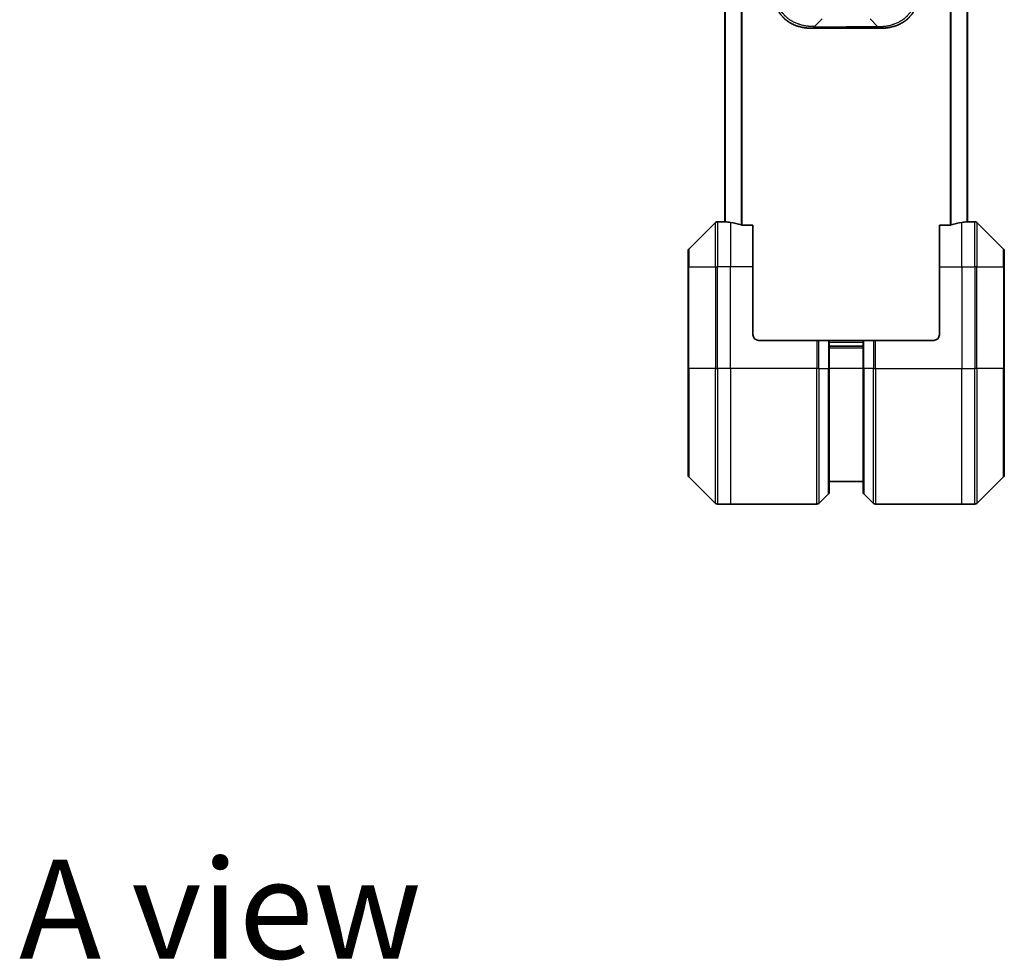
# Model space of a CAD drawing. Units: millimetres. Extents: x 0 to 7489, y 0 to 1405.
# Drawn here: x 2005 to 2179, y 906 to 1072 of the extents above; entities that cross this region are included whole.
import ezdxf

# ---------------------------------------------------------------- set-up
doc = ezdxf.new("R2010")
doc.units = ezdxf.units.MM
for name, color, linetype, lineweight in [('Symbol (ISO)', 7, 'Continuous', 18), ('Visible (ISO)', 7, 'Continuous', 35), ('Visible Narrow (ISO)', 7, 'Continuous', 25)]:
    doc.layers.add(name, color=color, linetype=linetype, lineweight=lineweight)
doc.styles.add('Note Text (TK)', font='MS PGothic.ttf')

msp = doc.modelspace()

# ---------------------------------------------------------------- linework, layer by layer
at = {"layer": 'Visible (ISO)'}
for p, q in [((2129.6724, 1304.6943), (2129.6724, 1036.6781)), ((2172.6724, 1036.6781), (2172.6724, 1304.6943)), ((2145.2435, 1070.9362), (2151.1724, 1070.9362)), ((2157.1013, 1070.9362), (2151.1724, 1070.9362)), ((2128.0259, 1036.5397), (2123.3188, 1031.8326)), ((2129.6724, 1036.6862), (2128.3795, 1036.6862)), ((2134.6724, 1036.1024), (2132.781, 1036.1024)), ((2134.6724, 1036.1024), (2134.6724, 1028.6862)), ((2169.5638, 1036.1024), (2167.6724, 1036.1024)), ((2167.6724, 1028.6862), (2167.6724, 1036.1024)), ((2172.6724, 1036.6862), (2173.9653, 1036.6862)), ((2179.0259, 1031.8326), (2174.3188, 1036.5397)), ((2123.1724, 1028.6862), (2123.1724, 1031.4791)), ((2179.1724, 1031.4791), (2179.1724, 1028.6862)), ((2123.1724, 1028.6862), (2123.1724, 1010.6862)), ((2134.6724, 1016.6862), (2134.6724, 1028.6862)), ((2167.6724, 1028.6862), (2167.6724, 1016.6862)), ((2179.1724, 1010.6862), (2179.1724, 1028.6862)), ((2135.6724, 1015.6862), (2145.9653, 1015.6862)), ((2145.9653, 1015.6862), (2146.3188, 1015.6862)), ((2148.0259, 1015.6862), (2146.3188, 1015.6862)), ((2148.0259, 1015.6862), (2148.1724, 1015.6862)), ((2154.1724, 1015.6862), (2148.1724, 1015.6862)), ((2148.1724, 1010.6862), (2148.1724, 1015.6862)), ((2154.1724, 1014.6862), (2148.1724, 1014.6862)), ((2154.1724, 1015.6862), (2154.3188, 1015.6862)), ((2154.1724, 1015.6862), (2154.1724, 1010.6862)), ((2156.0259, 1015.6862), (2154.3188, 1015.6862)), ((2156.0259, 1015.6862), (2156.3795, 1015.6862)), ((2166.6724, 1015.6862), (2156.3795, 1015.6862)), ((2123.1724, 991.8933), (2123.1724, 1010.6862)), ((2148.1724, 1010.6862), (2148.1724, 988.8933)), ((2154.1724, 988.8933), (2154.1724, 1010.6862)), ((2179.1724, 1010.6862), (2179.1724, 991.8933)), ((2123.3188, 991.5397), (2128.0259, 986.8326)), ((2148.1724, 990.6862), (2154.1724, 990.6862)), ((2174.3188, 986.8326), (2179.0259, 991.5397)), ((2146.3188, 986.8326), (2148.0259, 988.5397)), ((2156.0259, 986.8326), (2154.3188, 988.5397)), ((2130.6724, 986.6862), (2128.3795, 986.6862)), ((2145.9653, 986.6862), (2130.6724, 986.6862)), ((2156.3795, 986.6862), (2171.6724, 986.6862)), ((2171.6724, 986.6862), (2173.9653, 986.6862))]:
    msp.add_line(p, q, dxfattribs=at)
for centre, radius, start, end in [((2128.3795, 1036.1862), 0.5, 90, 135), ((2173.9653, 1036.1862), 0.5, 45, 90), ((2123.6724, 1031.4791), 0.5, 135, 180), ((2178.6724, 1031.4791), 0.5, 0, 45), ((2135.6724, 1016.6862), 1, 180, 270), ((2166.6724, 1016.6862), 1, 270, 0), ((2123.6724, 991.8933), 0.5, 180, 225), ((2178.6724, 991.8933), 0.5, 315, 0), ((2147.6724, 988.8933), 0.5, 315, 0), ((2154.6724, 988.8933), 0.5, 180, 225), ((2128.3795, 987.1862), 0.5, 225, 270), ((2145.9653, 987.1862), 0.5, 270, 315), ((2156.3795, 987.1862), 0.5, 225, 270), ((2173.9653, 987.1862), 0.5, 270, 315)]:
    msp.add_arc(centre, radius, start, end, dxfattribs=at)
for centre, major_axis, start_param, end_param in [((2129.0724, 1028.6862), (9.6, 0), 1.40334825, 1.49698509), ((2129.0724, 1028.6862), (9.6, 0), 1.19575789, 1.40334825), ((2173.2724, 1028.6862), (-9.6, 0), 4.87983706, 5.08742742), ((2173.2724, 1028.6862), (-9.6, 0), 4.78620022, 4.87983706)]:
    msp.add_ellipse(centre, major_axis=major_axis, ratio=0.83333333, start_param=start_param, end_param=end_param, dxfattribs=at)
for points, knots in [([(2145.2435, 1070.9362), (2145.2207, 1070.9362), (2145.1968, 1070.9363), (2145.1506, 1070.9366), (2145.1284, 1070.9368), (2145.062, 1070.9377), (2145.018, 1070.9385), (2144.9668, 1070.9398), (2144.9601, 1070.94), (2144.9139, 1070.9413), (2144.8748, 1070.9426), (2144.8107, 1070.9452), (2144.7858, 1070.9463), (2144.7342, 1070.9487), (2144.7073, 1070.9501), (2144.6675, 1070.9523), (2144.6546, 1070.953), (2144.6256, 1070.9547), (2144.6087, 1070.9558), (2144.5615, 1070.9588), (2144.532, 1070.9609), (2144.4906, 1070.9639), (2144.479, 1070.9648), (2144.4189, 1070.9695), (2144.3705, 1070.9736), (2144.3124, 1070.979), (2144.3025, 1070.9799), (2144.1826, 1070.9915), (2144.0728, 1071.0041), (2143.9568, 1071.0196), (2143.9505, 1071.0205), (2143.8309, 1071.0367), (2143.7179, 1071.0543), (2143.4865, 1071.0953), (2143.3682, 1071.1189), (2143.1322, 1071.1715), (2143.0146, 1071.2006), (2142.7876, 1071.2625), (2142.6781, 1071.2951), (2142.563, 1071.3323), (2142.5565, 1071.3345), (2142.4348, 1071.3742), (2142.3205, 1071.4147), (2142.1059, 1071.4973), (2142.0054, 1071.5388), (2141.8943, 1071.5879), (2141.8826, 1071.593), (2141.76, 1071.648), (2141.6504, 1071.7009), (2141.4505, 1071.8045), (2141.3598, 1071.8543), (2141.2545, 1071.9156), (2141.2387, 1071.9249), (2141.1182, 1071.9967), (2141.0152, 1072.0621), (2140.8329, 1072.1861), (2140.7528, 1072.2434), (2140.6554, 1072.317), (2140.6367, 1072.3313), (2140.5214, 1072.4206), (2140.4271, 1072.4984), (2140.2896, 1072.6195), (2140.2443, 1072.6606), (2140.1886, 1072.7129), (2140.1775, 1072.7234), (2140.154, 1072.7457), (2140.1417, 1072.7576), (2140.1252, 1072.7736), (2140.1156, 1072.7829), (2140.1005, 1072.7977), (2140.0842, 1072.8138), (2140.0734, 1072.8246), (2140.0572, 1072.8408), (2140.0357, 1072.8625), (2140.0143, 1072.8843), (2139.9824, 1072.9172), (2139.9613, 1072.9393), (2139.8986, 1073.0061), (2139.8575, 1073.0513), (2139.7539, 1073.1689), (2139.6925, 1073.2422), (2139.6164, 1073.3377), (2139.5999, 1073.3586), (2139.5089, 1073.4761), (2139.4371, 1073.575), (2139.3134, 1073.7568), (2139.2604, 1073.8389), (2139.1968, 1073.943), (2139.1842, 1073.9637), (2139.1095, 1074.0893), (2139.0503, 1074.1958), (2138.9484, 1074.3922), (2138.9047, 1074.4816), (2138.8538, 1074.5921), (2138.8446, 1074.6123), (2138.7857, 1074.7434), (2138.739, 1074.8557), (2138.6591, 1075.063), (2138.625, 1075.1577), (2138.5863, 1075.2726), (2138.5798, 1075.2922), (2138.5043, 1075.5234), (2138.4449, 1075.7381), (2138.3904, 1075.9739), (2138.3861, 1075.993), (2138.3555, 1076.1299), (2138.3318, 1076.2483), (2138.293, 1076.4675), (2138.2771, 1076.5681), (2138.2603, 1076.6876), (2138.2577, 1076.7062), (2138.2417, 1076.8258), (2138.23, 1076.927), (2138.218, 1077.0469), (2138.2162, 1077.0655), (2138.2117, 1077.1141), (2138.209, 1077.1441), (2138.2056, 1077.1855), (2138.2046, 1077.1969), (2138.2022, 1077.2271), (2138.2008, 1077.2455), (2138.1983, 1077.2789), (2138.1972, 1077.2939), (2138.1952, 1077.3239), (2138.1942, 1077.3389), (2138.1925, 1077.3649), (2138.1918, 1077.3759), (2138.1909, 1077.3904), (2138.1907, 1077.3938), (2138.1897, 1077.4105), (2138.1889, 1077.424), (2138.1866, 1077.4641), (2138.1853, 1077.4907), (2138.1828, 1077.5413), (2138.1818, 1077.5654), (2138.1792, 1077.628), (2138.1779, 1077.6664), (2138.1765, 1077.7131), (2138.1763, 1077.7212), (2138.1749, 1077.7751), (2138.174, 1077.8204), (2138.173, 1077.8886), (2138.1728, 1077.9114), (2138.1725, 1077.9588), (2138.1724, 1077.9836), (2138.1724, 1078.0073)], [0, 0, 0, 0, 0.00603093, 0.00603093, 0.01200082, 0.01200082, 0.02386453, 0.02386453, 0.0256517, 0.0256517, 0.03613138, 0.03613138, 0.04274016, 0.04274016, 0.04983235, 0.04983235, 0.05322303, 0.05322303, 0.05754644, 0.05754644, 0.0655788, 0.0655788, 0.06869046, 0.06869046, 0.08156439, 0.08156439, 0.08417983, 0.08417983, 0.11351507, 0.11351507, 0.11519956, 0.11519956, 0.14549648, 0.14549648, 0.17747096, 0.17747096, 0.20949575, 0.20949575, 0.23975641, 0.23975641, 0.24155998, 0.24155998, 0.27369023, 0.27369023, 0.30250814, 0.30250814, 0.30588615, 0.30588615, 0.33812709, 0.33812709, 0.36554526, 0.36554526, 0.3704056, 0.3704056, 0.40272297, 0.40272297, 0.4288146, 0.4288146, 0.43507034, 0.43507034, 0.46743781, 0.46743781, 0.48363607, 0.48363607, 0.48768525, 0.48768525, 0.49222443, 0.49222443, 0.49375923, 0.49578394, 0.49780875, 0.4998336, 0.4998336, 0.50387997, 0.50792604, 0.50792604, 0.51601838, 0.51601838, 0.53220268, 0.53220268, 0.55753216, 0.55753216, 0.56457512, 0.56457512, 0.59692782, 0.59692782, 0.62282899, 0.62282899, 0.6292513, 0.6292513, 0.66153724, 0.66153724, 0.68789286, 0.68789286, 0.69378262, 0.69378262, 0.72598258, 0.72598258, 0.75266521, 0.75266521, 0.75813556, 0.75813556, 0.81713068, 0.81713068, 0.82230116, 0.82230116, 0.85432155, 0.85432155, 0.88131133, 0.88131133, 0.88631061, 0.88631061, 0.91331134, 0.91331134, 0.91826749, 0.91826749, 0.92625167, 0.92625167, 0.92928915, 0.92928915, 0.9342914, 0.9342914, 0.93829671, 0.93829671, 0.94218101, 0.94218101, 0.94512943, 0.94512943, 0.94602349, 0.94602349, 0.94957856, 0.94957856, 0.95661043, 0.95661043, 0.96301317, 0.96301317, 0.97327411, 0.97327411, 0.97543021, 0.97543021, 0.98763403, 0.98763403, 0.99371993, 0.99371993, 1, 1, 1, 1]), ([(2157.1013, 1070.9362), (2157.1241, 1070.9362), (2157.148, 1070.9363), (2157.1942, 1070.9366), (2157.2164, 1070.9368), (2157.2828, 1070.9377), (2157.3268, 1070.9385), (2157.378, 1070.9398), (2157.3847, 1070.94), (2157.4309, 1070.9413), (2157.47, 1070.9426), (2157.5341, 1070.9452), (2157.559, 1070.9463), (2157.6106, 1070.9487), (2157.6375, 1070.9501), (2157.6773, 1070.9523), (2157.6902, 1070.953), (2157.7192, 1070.9547), (2157.7361, 1070.9558), (2157.7833, 1070.9588), (2157.8128, 1070.9609), (2157.8542, 1070.9639), (2157.8658, 1070.9648), (2157.9259, 1070.9695), (2157.9743, 1070.9736), (2158.0324, 1070.979), (2158.0422, 1070.9799), (2158.1621, 1070.9915), (2158.272, 1071.0041), (2158.388, 1071.0196), (2158.3943, 1071.0205), (2158.5139, 1071.0367), (2158.6269, 1071.0543), (2158.8583, 1071.0953), (2158.9766, 1071.1189), (2159.2126, 1071.1715), (2159.3301, 1071.2006), (2159.5572, 1071.2625), (2159.6667, 1071.2951), (2159.7818, 1071.3323), (2159.7883, 1071.3345), (2159.91, 1071.3742), (2160.0243, 1071.4147), (2160.2389, 1071.4973), (2160.3394, 1071.5388), (2160.4505, 1071.5879), (2160.4622, 1071.593), (2160.5848, 1071.648), (2160.6944, 1071.7009), (2160.8943, 1071.8045), (2160.985, 1071.8543), (2161.0902, 1071.9156), (2161.106, 1071.9249), (2161.2266, 1071.9967), (2161.3296, 1072.0621), (2161.5119, 1072.1861), (2161.592, 1072.2434), (2161.6894, 1072.317), (2161.7081, 1072.3313), (2161.8234, 1072.4206), (2161.9176, 1072.4984), (2162.0552, 1072.6195), (2162.1005, 1072.6606), (2162.1562, 1072.7129), (2162.1673, 1072.7234), (2162.1908, 1072.7457), (2162.2031, 1072.7576), (2162.2196, 1072.7736), (2162.2292, 1072.7829), (2162.2443, 1072.7977), (2162.2606, 1072.8138), (2162.2714, 1072.8246), (2162.2876, 1072.8408), (2162.3091, 1072.8625), (2162.3305, 1072.8843), (2162.3624, 1072.9172), (2162.3834, 1072.9393), (2162.4462, 1073.0061), (2162.4873, 1073.0513), (2162.5908, 1073.1689), (2162.6523, 1073.2422), (2162.7284, 1073.3377), (2162.7449, 1073.3586), (2162.8359, 1073.4761), (2162.9077, 1073.575), (2163.0314, 1073.7568), (2163.0844, 1073.8389), (2163.148, 1073.943), (2163.1606, 1073.9637), (2163.2353, 1074.0893), (2163.2945, 1074.1958), (2163.3964, 1074.3922), (2163.4401, 1074.4816), (2163.491, 1074.5921), (2163.5002, 1074.6123), (2163.5591, 1074.7434), (2163.6058, 1074.8557), (2163.6857, 1075.063), (2163.7198, 1075.1577), (2163.7585, 1075.2726), (2163.765, 1075.2922), (2163.8405, 1075.5234), (2163.8999, 1075.7381), (2163.9544, 1075.9739), (2163.9587, 1075.993), (2163.9893, 1076.1299), (2164.0129, 1076.2483), (2164.0518, 1076.4675), (2164.0677, 1076.5681), (2164.0845, 1076.6876), (2164.087, 1076.7062), (2164.1031, 1076.8258), (2164.1148, 1076.927), (2164.1268, 1077.0469), (2164.1286, 1077.0655), (2164.1331, 1077.1141), (2164.1358, 1077.1441), (2164.1392, 1077.1855), (2164.1402, 1077.1969), (2164.1426, 1077.2271), (2164.144, 1077.2455), (2164.1465, 1077.2789), (2164.1476, 1077.2939), (2164.1496, 1077.3239), (2164.1506, 1077.3389), (2164.1523, 1077.3649), (2164.153, 1077.3759), (2164.1539, 1077.3904), (2164.1541, 1077.3938), (2164.1551, 1077.4105), (2164.1559, 1077.424), (2164.1581, 1077.4641), (2164.1595, 1077.4907), (2164.162, 1077.5413), (2164.163, 1077.5654), (2164.1656, 1077.628), (2164.1669, 1077.6664), (2164.1683, 1077.7131), (2164.1685, 1077.7212), (2164.1699, 1077.7751), (2164.1708, 1077.8204), (2164.1718, 1077.8886), (2164.172, 1077.9114), (2164.1723, 1077.9588), (2164.1724, 1077.9836), (2164.1724, 1078.0073)], [0, 0, 0, 0, 0.00603093, 0.00603093, 0.01200082, 0.01200082, 0.02386453, 0.02386453, 0.0256517, 0.0256517, 0.03613138, 0.03613138, 0.04274016, 0.04274016, 0.04983235, 0.04983235, 0.05322303, 0.05322303, 0.05754644, 0.05754644, 0.0655788, 0.0655788, 0.06869046, 0.06869046, 0.08156439, 0.08156439, 0.08417983, 0.08417983, 0.11351507, 0.11351507, 0.11519956, 0.11519956, 0.14549648, 0.14549648, 0.17747096, 0.17747096, 0.20949575, 0.20949575, 0.23975641, 0.23975641, 0.24155998, 0.24155998, 0.27369023, 0.27369023, 0.30250814, 0.30250814, 0.30588615, 0.30588615, 0.33812709, 0.33812709, 0.36554526, 0.36554526, 0.3704056, 0.3704056, 0.40272297, 0.40272297, 0.4288146, 0.4288146, 0.43507034, 0.43507034, 0.46743781, 0.46743781, 0.48363607, 0.48363607, 0.48768525, 0.48768525, 0.49222443, 0.49222443, 0.49375923, 0.49578394, 0.49780875, 0.4998336, 0.4998336, 0.50387997, 0.50792604, 0.50792604, 0.51601838, 0.51601838, 0.53220268, 0.53220268, 0.55753216, 0.55753216, 0.56457512, 0.56457512, 0.59692782, 0.59692782, 0.62282899, 0.62282899, 0.6292513, 0.6292513, 0.66153724, 0.66153724, 0.68789286, 0.68789286, 0.69378262, 0.69378262, 0.72598258, 0.72598258, 0.75266521, 0.75266521, 0.75813556, 0.75813556, 0.81713068, 0.81713068, 0.82230116, 0.82230116, 0.85432155, 0.85432155, 0.88131133, 0.88131133, 0.88631061, 0.88631061, 0.91331134, 0.91331134, 0.91826749, 0.91826749, 0.92625167, 0.92625167, 0.92928915, 0.92928915, 0.9342914, 0.9342914, 0.93829671, 0.93829671, 0.94218101, 0.94218101, 0.94512943, 0.94512943, 0.94602349, 0.94602349, 0.94957856, 0.94957856, 0.95661043, 0.95661043, 0.96301317, 0.96301317, 0.97327411, 0.97327411, 0.97543021, 0.97543021, 0.98763403, 0.98763403, 0.99371993, 0.99371993, 1, 1, 1, 1]), ([(2145.5364, 1071.2291), (2145.5364, 1071.2167), (2145.5352, 1071.2044), (2145.5331, 1071.1925), (2145.531, 1071.1807), (2145.5279, 1071.1693), (2145.5239, 1071.1583), (2145.52, 1071.1473), (2145.5151, 1071.1367), (2145.5096, 1071.1265), (2145.504, 1071.1163), (2145.4978, 1071.1065), (2145.4909, 1071.0971), (2145.4772, 1071.0784), (2145.4612, 1071.0613), (2145.4439, 1071.0458), (2145.4267, 1071.0305), (2145.4083, 1071.0167), (2145.3899, 1071.0047), (2145.3715, 1070.9927), (2145.3531, 1070.9823), (2145.3359, 1070.9736), (2145.3186, 1070.9649), (2145.3026, 1070.9578), (2145.2889, 1070.9522), (2145.282, 1070.9495), (2145.2758, 1070.9471), (2145.2702, 1070.945), (2145.2647, 1070.943), (2145.2599, 1070.9413), (2145.2559, 1070.94), (2145.2519, 1070.9387), (2145.2488, 1070.9378), (2145.2467, 1070.9371), (2145.2446, 1070.9365), (2145.2435, 1070.9362), (2145.2435, 1070.9362)], [0, 0, 0, 0, 0.06393414, 0.06393414, 0.06393414, 0.12727971, 0.12727971, 0.12727971, 0.19013505, 0.19013505, 0.19013505, 0.25259143, 0.25259143, 0.25259143, 0.37659236, 0.37659236, 0.37659236, 0.49998231, 0.49998231, 0.49998231, 0.62337432, 0.62337432, 0.62337432, 0.74738158, 0.74738158, 0.74738158, 0.8098428, 0.8098428, 0.8098428, 0.87270421, 0.87270421, 0.87270421, 0.93605712, 0.93605712, 0.93605712, 1, 1, 1, 1]), ([(2156.8084, 1071.2291), (2156.8084, 1071.2167), (2156.8095, 1071.2044), (2156.8117, 1071.1925), (2156.8138, 1071.1807), (2156.8169, 1071.1693), (2156.8209, 1071.1583), (2156.8248, 1071.1473), (2156.8296, 1071.1367), (2156.8352, 1071.1265), (2156.8407, 1071.1163), (2156.847, 1071.1065), (2156.8539, 1071.0971), (2156.8675, 1071.0784), (2156.8836, 1071.0613), (2156.9009, 1071.0458), (2156.9181, 1071.0305), (2156.9365, 1071.0167), (2156.9549, 1071.0047), (2156.9733, 1070.9927), (2156.9917, 1070.9823), (2157.0089, 1070.9736), (2157.0262, 1070.9649), (2157.0422, 1070.9578), (2157.0559, 1070.9522), (2157.0627, 1070.9495), (2157.069, 1070.9471), (2157.0745, 1070.945), (2157.0801, 1070.943), (2157.0849, 1070.9413), (2157.0889, 1070.94), (2157.0929, 1070.9387), (2157.096, 1070.9378), (2157.0981, 1070.9371), (2157.1002, 1070.9365), (2157.1013, 1070.9362), (2157.1013, 1070.9362)], [0, 0, 0, 0, 0.06393414, 0.06393414, 0.06393414, 0.12727971, 0.12727971, 0.12727971, 0.19013505, 0.19013505, 0.19013505, 0.25259143, 0.25259143, 0.25259143, 0.37659236, 0.37659236, 0.37659236, 0.49998231, 0.49998231, 0.49998231, 0.62337432, 0.62337432, 0.62337432, 0.74738158, 0.74738158, 0.74738158, 0.8098428, 0.8098428, 0.8098428, 0.87270421, 0.87270421, 0.87270421, 0.93605712, 0.93605712, 0.93605712, 1, 1, 1, 1]), ([(2129.6724, 1036.6781), (2129.6724, 1036.6764), (2129.6799, 1036.6743), (2129.7106, 1036.6699), (2129.7337, 1036.6676), (2129.7666, 1036.6653), (2129.7733, 1036.6648), (2129.7803, 1036.6644)], [0.1356732242, 0.1356732242, 0.1356732242, 0.1356732242, 0.1469944231, 0.1469944231, 0.158315622, 0.158315622, 0.1609890322, 0.1609890322, 0.1609890322, 0.1609890322]), ([(2132.589, 1036.1301), (2132.6117, 1036.1227), (2132.6383, 1036.1162), (2132.7036, 1036.1054), (2132.7434, 1036.1024), (2132.781, 1036.1024)], [-0.0201836507, -0.0201836507, -0.0201836507, -0.0201836507, -0.0112759257, -0.0112759257, 0, 0, 0, 0]), ([(2169.5638, 1036.1024), (2169.6021, 1036.1024), (2169.6426, 1036.1056), (2169.7076, 1036.1164), (2169.7335, 1036.1229), (2169.7558, 1036.1301)], [0.093260715, 0.093260715, 0.093260715, 0.093260715, 0.1047444472, 0.1047444472, 0.1134564756, 0.1134564756, 0.1134564756, 0.1134564756]), ([(2172.5644, 1036.6644), (2172.5715, 1036.6648), (2172.5782, 1036.6653), (2172.6111, 1036.6676), (2172.6342, 1036.6699), (2172.6649, 1036.6743), (2172.6724, 1036.6764), (2172.6724, 1036.6781)], [0.1103900742, 0.1103900742, 0.1103900742, 0.1103900742, 0.1130634845, 0.1130634845, 0.1243846834, 0.1243846834, 0.1357058823, 0.1357058823, 0.1357058823, 0.1357058823])]:
    msp.add_open_spline(points, degree=3, knots=knots, dxfattribs=at)
at = {"layer": 'Visible Narrow (ISO)'}
for p, q in [((2129.7803, 1036.6644), (2129.7803, 1304.708)), ((2132.589, 1305.2422), (2132.589, 1036.1301)), ((2132.781, 1036.1024), (2132.781, 1305.27)), ((2169.5638, 1305.27), (2169.5638, 1036.1024)), ((2169.7558, 1036.1301), (2169.7558, 1305.2422)), ((2172.5644, 1304.708), (2172.5644, 1036.6644)), ((2145.5364, 1071.2291), (2146.9506, 1072.6433)), ((2156.8084, 1071.2291), (2155.3942, 1072.6433)), ((2145.5364, 1071.2291), (2151.1724, 1071.2291)), ((2151.1724, 1070.9362), (2151.1724, 1071.2291)), ((2156.8084, 1071.2291), (2151.1724, 1071.2291)), ((2128.0259, 1028.6862), (2128.0259, 1036.5397)), ((2128.3795, 1036.6862), (2128.3795, 1028.6862)), ((2130.6724, 1036.5743), (2130.6724, 1028.6862)), ((2171.6724, 1028.6862), (2171.6724, 1036.5743)), ((2173.9653, 1028.6862), (2173.9653, 1036.6862)), ((2174.3188, 1036.5397), (2174.3188, 1028.6862)), ((2123.3188, 1031.8326), (2123.3188, 1028.6862)), ((2179.0259, 1028.6862), (2179.0259, 1031.8326)), ((2123.3188, 1028.6862), (2123.1724, 1028.6862)), ((2123.3188, 1010.6862), (2123.3188, 1028.6862)), ((2123.3188, 1028.6862), (2128.0259, 1028.6862)), ((2128.0259, 1028.6862), (2128.3795, 1028.6862)), ((2128.0259, 1028.6862), (2128.0259, 1010.6862)), ((2130.6724, 1028.6862), (2128.3795, 1028.6862)), ((2128.3795, 1010.6862), (2128.3795, 1028.6862)), ((2134.6724, 1028.6862), (2130.6724, 1028.6862)), ((2130.6724, 1010.6862), (2130.6724, 1028.6862)), ((2167.6724, 1028.6862), (2171.6724, 1028.6862)), ((2171.6724, 1028.6862), (2171.6724, 1010.6862)), ((2171.6724, 1028.6862), (2173.9653, 1028.6862)), ((2174.3188, 1028.6862), (2173.9653, 1028.6862)), ((2173.9653, 1028.6862), (2173.9653, 1010.6862)), ((2174.3188, 1010.6862), (2174.3188, 1028.6862)), ((2174.3188, 1028.6862), (2179.0259, 1028.6862)), ((2179.0259, 1028.6862), (2179.0259, 1010.6862)), ((2179.0259, 1028.6862), (2179.1724, 1028.6862)), ((2145.9653, 1015.6862), (2145.9653, 1010.6862)), ((2146.3188, 1010.6862), (2146.3188, 1015.6862)), ((2148.0259, 1015.6862), (2148.0259, 1010.6862)), ((2148.1724, 1015.3862), (2154.1724, 1015.3862)), ((2154.3188, 1010.6862), (2154.3188, 1015.6862)), ((2156.0259, 1015.6862), (2156.0259, 1010.6862)), ((2156.3795, 1010.6862), (2156.3795, 1015.6862)), ((2148.1724, 1014.3862), (2154.1724, 1014.3862)), ((2123.1724, 1010.6862), (2123.3188, 1010.6862)), ((2123.3188, 1010.6862), (2123.3188, 991.5397)), ((2128.0259, 1010.6862), (2123.3188, 1010.6862)), ((2128.0259, 1010.6862), (2128.3795, 1010.6862)), ((2128.0259, 986.8326), (2128.0259, 1010.6862)), ((2130.6724, 1010.6862), (2128.3795, 1010.6862)), ((2128.3795, 1010.6862), (2128.3795, 986.6862)), ((2145.9653, 1010.6862), (2130.6724, 1010.6862)), ((2130.6724, 1010.6862), (2130.6724, 986.6862)), ((2145.9653, 986.6862), (2145.9653, 1010.6862)), ((2146.3188, 1010.6862), (2145.9653, 1010.6862)), ((2146.3188, 1010.6862), (2146.3188, 986.8326)), ((2146.3188, 1010.6862), (2148.0259, 1010.6862)), ((2148.0259, 1010.6862), (2148.1724, 1010.6862)), ((2148.0259, 988.5397), (2148.0259, 1010.6862)), ((2154.1724, 1010.6862), (2148.1724, 1010.6862)), ((2154.3188, 1010.6862), (2154.1724, 1010.6862)), ((2154.3188, 1010.6862), (2154.3188, 988.5397)), ((2156.0259, 1010.6862), (2154.3188, 1010.6862)), ((2156.0259, 1010.6862), (2156.3795, 1010.6862)), ((2156.0259, 986.8326), (2156.0259, 1010.6862)), ((2156.3795, 1010.6862), (2171.6724, 1010.6862)), ((2156.3795, 1010.6862), (2156.3795, 986.6862)), ((2171.6724, 986.6862), (2171.6724, 1010.6862)), ((2171.6724, 1010.6862), (2173.9653, 1010.6862)), ((2173.9653, 986.6862), (2173.9653, 1010.6862)), ((2174.3188, 1010.6862), (2173.9653, 1010.6862)), ((2174.3188, 1010.6862), (2174.3188, 986.8326)), ((2179.0259, 1010.6862), (2174.3188, 1010.6862)), ((2179.0259, 1010.6862), (2179.1724, 1010.6862)), ((2179.0259, 991.5397), (2179.0259, 1010.6862))]:
    msp.add_line(p, q, dxfattribs=at)
for points in [[(2145.5364, 1071.2291), (2145.5006, 1071.2303), (2145.4647, 1071.2316), (2145.3922, 1071.2342), (2145.3555, 1071.2356), (2145.2447, 1071.24), (2145.1705, 1071.2433), (2145.0853, 1071.2475), (2145.0743, 1071.2481), (2145.002, 1071.2518), (2144.9408, 1071.2553), (2144.8649, 1071.2602), (2144.8502, 1071.2612), (2144.816, 1071.2635), (2144.7964, 1071.2649), (2144.7446, 1071.2688), (2144.7124, 1071.2713), (2144.6667, 1071.2753), (2144.6532, 1071.2765), (2144.6236, 1071.2792), (2144.6075, 1071.2808), (2144.5794, 1071.2836), (2144.5673, 1071.2849), (2144.5384, 1071.2879), (2144.5216, 1071.2897), (2144.4935, 1071.2927), (2144.4824, 1071.294), (2144.4246, 1071.3005), (2144.3781, 1071.3061), (2144.3222, 1071.3133), (2144.3128, 1071.3145), (2144.1978, 1071.3296), (2144.0926, 1071.3454), (2143.9816, 1071.3641), (2143.9755, 1071.3651), (2143.8615, 1071.3846), (2143.7539, 1071.4051), (2143.5339, 1071.4516), (2143.4216, 1071.4778), (2143.1987, 1071.535), (2143.088, 1071.5661), (2142.8747, 1071.6313), (2142.772, 1071.6651), (2142.6641, 1071.7034), (2142.6581, 1071.7056), (2142.5446, 1071.7462), (2142.438, 1071.7873), (2142.2385, 1071.8701), (2142.1453, 1071.9113), (2142.0424, 1071.9597), (2142.0316, 1071.9648), (2141.9185, 1072.0187), (2141.8174, 1072.0702), (2141.6333, 1072.1703), (2141.55, 1072.2181), (2141.4533, 1072.2767), (2141.4388, 1072.2856), (2141.3283, 1072.3538), (2141.234, 1072.4157), (2141.0671, 1072.5323), (2140.9939, 1072.586), (2140.9047, 1072.6547), (2140.8876, 1072.6681), (2140.7823, 1072.7511), (2140.696, 1072.8232), (2140.57, 1072.9351), (2140.5286, 1072.9731), (2140.4774, 1073.0212), (2140.4673, 1073.0309), (2140.4457, 1073.0515), (2140.4344, 1073.0624), (2140.4193, 1073.0771), (2140.4105, 1073.0857), (2140.3966, 1073.0992), (2140.3817, 1073.114), (2140.3618, 1073.1339), (2140.3371, 1073.1587), (2140.3174, 1073.1788), (2140.2881, 1073.209), (2140.2687, 1073.2293), (2140.2109, 1073.2905), (2140.173, 1073.3319), (2140.0773, 1073.4396), (2140.0204, 1073.5067), (2139.9497, 1073.594), (2139.9344, 1073.6131), (2139.8495, 1073.7207), (2139.7824, 1073.8111), (2139.6661, 1073.9774), (2139.616, 1074.0527), (2139.5557, 1074.148), (2139.5438, 1074.167), (2139.4725, 1074.2823), (2139.4157, 1074.3802), (2139.3174, 1074.5609), (2139.2749, 1074.6433), (2139.225, 1074.7452), (2139.216, 1074.7639), (2139.1581, 1074.8853), (2139.1118, 1074.9893), (2139.0318, 1075.1819), (2138.9973, 1075.2701), (2138.9579, 1075.3773), (2138.9512, 1075.3956), (2138.8735, 1075.6124), (2138.8112, 1075.8141), (2138.7524, 1076.0359), (2138.7477, 1076.0539), (2138.7144, 1076.1836), (2138.6882, 1076.2958), (2138.6441, 1076.5041), (2138.6257, 1076.5999), (2138.6057, 1076.7138), (2138.6026, 1076.7317), (2138.5833, 1076.8461), (2138.5686, 1076.943), (2138.5532, 1077.0579), (2138.5508, 1077.0758), (2138.5448, 1077.1224), (2138.5412, 1077.1513), (2138.5365, 1077.1911), (2138.5352, 1077.2021), (2138.5319, 1077.2309), (2138.5299, 1077.2488), (2138.5263, 1077.2812), (2138.5248, 1077.2956), (2138.5217, 1077.3248), (2138.5202, 1077.3394), (2138.5176, 1077.3659), (2138.5165, 1077.3777), (2138.5151, 1077.3933), (2138.5147, 1077.397), (2138.513, 1077.4163), (2138.5116, 1077.4318), (2138.5075, 1077.4812), (2138.5048, 1077.5151), (2138.5012, 1077.5648), (2138.5001, 1077.5806), (2138.4978, 1077.6144), (2138.4966, 1077.6325), (2138.4916, 1077.7095), (2138.4882, 1077.7686), (2138.4844, 1077.8405), (2138.4837, 1077.8534), (2138.4794, 1077.9394), (2138.4762, 1078.0126), (2138.4718, 1078.1215), (2138.4704, 1078.1572), (2138.4678, 1078.2287), (2138.4665, 1078.2644), (2138.4653, 1078.3002)], [(2156.8084, 1071.2291), (2156.8442, 1071.2303), (2156.88, 1071.2316), (2156.9526, 1071.2342), (2156.9892, 1071.2356), (2157.1001, 1071.24), (2157.1742, 1071.2433), (2157.2594, 1071.2475), (2157.2705, 1071.2481), (2157.3428, 1071.2518), (2157.404, 1071.2553), (2157.4799, 1071.2602), (2157.4946, 1071.2612), (2157.5288, 1071.2635), (2157.5484, 1071.2649), (2157.6002, 1071.2688), (2157.6324, 1071.2713), (2157.6781, 1071.2753), (2157.6916, 1071.2765), (2157.7212, 1071.2792), (2157.7372, 1071.2808), (2157.7654, 1071.2836), (2157.7775, 1071.2849), (2157.8064, 1071.2879), (2157.8232, 1071.2897), (2157.8513, 1071.2927), (2157.8624, 1071.294), (2157.9202, 1071.3005), (2157.9667, 1071.3061), (2158.0226, 1071.3133), (2158.032, 1071.3145), (2158.1469, 1071.3296), (2158.2522, 1071.3454), (2158.3632, 1071.3641), (2158.3692, 1071.3651), (2158.4832, 1071.3846), (2158.5909, 1071.4051), (2158.8109, 1071.4516), (2158.9232, 1071.4778), (2159.1461, 1071.535), (2159.2568, 1071.5661), (2159.4701, 1071.6313), (2159.5728, 1071.6651), (2159.6806, 1071.7034), (2159.6867, 1071.7056), (2159.8002, 1071.7462), (2159.9068, 1071.7873), (2160.1063, 1071.8701), (2160.1994, 1071.9113), (2160.3024, 1071.9597), (2160.3132, 1071.9648), (2160.4263, 1072.0187), (2160.5274, 1072.0702), (2160.7115, 1072.1703), (2160.7948, 1072.2181), (2160.8915, 1072.2767), (2160.906, 1072.2856), (2161.0164, 1072.3538), (2161.1108, 1072.4157), (2161.2776, 1072.5323), (2161.3509, 1072.586), (2161.44, 1072.6547), (2161.4572, 1072.6681), (2161.5625, 1072.7511), (2161.6487, 1072.8232), (2161.7748, 1072.9351), (2161.8162, 1072.9731), (2161.8673, 1073.0212), (2161.8775, 1073.0309), (2161.8991, 1073.0515), (2161.9104, 1073.0624), (2161.9255, 1073.0771), (2161.9343, 1073.0857), (2161.9481, 1073.0992), (2161.9631, 1073.114), (2161.983, 1073.1339), (2162.0077, 1073.1587), (2162.0274, 1073.1788), (2162.0567, 1073.209), (2162.0761, 1073.2293), (2162.1338, 1073.2905), (2162.1718, 1073.3319), (2162.2675, 1073.4396), (2162.3244, 1073.5067), (2162.3951, 1073.594), (2162.4104, 1073.6131), (2162.4952, 1073.7207), (2162.5624, 1073.8111), (2162.6787, 1073.9774), (2162.7287, 1074.0527), (2162.7891, 1074.148), (2162.801, 1074.167), (2162.8723, 1074.2823), (2162.929, 1074.3802), (2163.0274, 1074.5609), (2163.0699, 1074.6433), (2163.1198, 1074.7452), (2163.1288, 1074.7639), (2163.1867, 1074.8853), (2163.233, 1074.9893), (2163.313, 1075.1819), (2163.3475, 1075.2701), (2163.3869, 1075.3773), (2163.3936, 1075.3956), (2163.4713, 1075.6124), (2163.5336, 1075.8141), (2163.5924, 1076.0359), (2163.597, 1076.0539), (2163.6304, 1076.1836), (2163.6566, 1076.2958), (2163.7006, 1076.5041), (2163.7191, 1076.5999), (2163.7391, 1076.7138), (2163.7422, 1076.7317), (2163.7615, 1076.8461), (2163.7762, 1076.943), (2163.7916, 1077.0579), (2163.794, 1077.0758), (2163.8, 1077.1224), (2163.8036, 1077.1513), (2163.8083, 1077.1911), (2163.8096, 1077.2021), (2163.8129, 1077.2309), (2163.8149, 1077.2488), (2163.8185, 1077.2812), (2163.82, 1077.2956), (2163.8231, 1077.3248), (2163.8246, 1077.3394), (2163.8272, 1077.3659), (2163.8283, 1077.3777), (2163.8297, 1077.3933), (2163.8301, 1077.397), (2163.8318, 1077.4163), (2163.8332, 1077.4318), (2163.8373, 1077.4812), (2163.8399, 1077.5151), (2163.8436, 1077.5648), (2163.8447, 1077.5806), (2163.847, 1077.6144), (2163.8482, 1077.6325), (2163.8532, 1077.7095), (2163.8566, 1077.7686), (2163.8604, 1077.8405), (2163.861, 1077.8534), (2163.8654, 1077.9394), (2163.8686, 1078.0126), (2163.873, 1078.1215), (2163.8744, 1078.1572), (2163.877, 1078.2287), (2163.8783, 1078.2644), (2163.8795, 1078.3002)]]:
    msp.add_open_spline(points, degree=3, knots=[0, 0, 0, 0, 0.00951843, 0.00951843, 0.01927017, 0.01927017, 0.03897756, 0.03897756, 0.04192115, 0.04192115, 0.05819961, 0.05819961, 0.06210716, 0.06210716, 0.0673145, 0.0673145, 0.07589045, 0.07589045, 0.07949473, 0.07949473, 0.08378297, 0.08378297, 0.08700508, 0.08700508, 0.09150359, 0.09150359, 0.09449125, 0.09449125, 0.10692923, 0.10692923, 0.1094537, 0.1094537, 0.13771659, 0.13771659, 0.13933656, 0.13933656, 0.168411, 0.168411, 0.19896324, 0.19896324, 0.22943128, 0.22943128, 0.2581017, 0.2581017, 0.2598073, 0.2598073, 0.29010163, 0.29010163, 0.31714072, 0.31714072, 0.32030271, 0.32030271, 0.35040524, 0.35040524, 0.375904, 0.375904, 0.38041489, 0.38041489, 0.4103459, 0.4103459, 0.43444291, 0.43444291, 0.44021323, 0.44021323, 0.47003429, 0.47003429, 0.48494369, 0.48494369, 0.48866986, 0.48866986, 0.49284669, 0.49284669, 0.49425893, 0.49612193, 0.49798503, 0.49984815, 0.50357136, 0.50729437, 0.50729437, 0.51474107, 0.51474107, 0.52963783, 0.52963783, 0.55297, 0.55297, 0.5594638, 0.5594638, 0.58933565, 0.58933565, 0.61331518, 0.61331518, 0.6192715, 0.6192715, 0.64928674, 0.64928674, 0.67388392, 0.67388392, 0.67939323, 0.67939323, 0.7095977, 0.7095977, 0.73473574, 0.73473574, 0.73990333, 0.73990333, 0.79588224, 0.79588224, 0.8008112, 0.8008112, 0.83141419, 0.83141419, 0.85731042, 0.85731042, 0.86211705, 0.86211705, 0.88812643, 0.88812643, 0.89290995, 0.89290995, 0.90062179, 0.90062179, 0.9035569, 0.9035569, 0.90833924, 0.90833924, 0.9122001, 0.9122001, 0.91610966, 0.91610966, 0.91926425, 0.91926425, 0.92025821, 0.92025821, 0.92440673, 0.92440673, 0.93342038, 0.93342038, 0.93763073, 0.93763073, 0.94243407, 0.94243407, 0.95812979, 0.95812979, 0.96156293, 0.96156293, 0.98100212, 0.98100212, 0.99050094, 0.99050094, 1, 1, 1, 1], dxfattribs=at)

# ---------------------------------------------------------------- texts
at = {"layer": 'Symbol (ISO)', "color": 7, "insert": (2004.7499, 914.9876), "char_height": 17.5, "attachment_point": 4, "line_spacing_factor": 1.5, "style": 'Note Text (TK)'}
msp.add_mtext('\\fMS PGothic|b0|i0;{\\H17.5000;A view}', dxfattribs=at)

doc.saveas('drawing.dxf')
